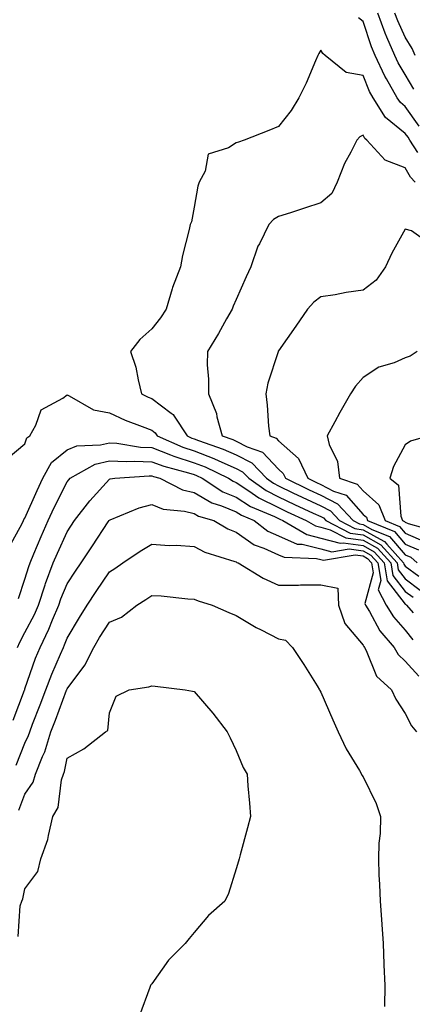
# Model space of a CAD drawing. Units: inches. Extents: x 963203 to 965843, y 7255658 to 7258298.
# Drawn here: x 965037 to 965130, y 7257188 to 7257420 of the extents above; entities that cross this region are included whole.
import ezdxf

# ---------------------------------------------------------------- set-up
doc = ezdxf.new("R2010")
doc.units = ezdxf.units.IN
doc.header["$MEASUREMENT"] = 0
doc.layers.add('Contour_96327255', color=7, linetype='Continuous', true_color=0x56103c)

msp = doc.modelspace()

# ---------------------------------------------------------------- linework, layer by layer
at = {"layer": 'Contour_96327255'}
for points in [[(965131.32, 7257395.19, 3158), (965128.05, 7257399.83, 3158), (965126.9, 7257400.77, 3158), (965126.16, 7257401.92, 3158), (965123.6, 7257406.37, 3158), (965123.18, 7257407.05, 3158), (965120.93, 7257411.92, 3158), (965120.07, 7257413.94, 3158), (965118.05, 7257419.95, 3158), (965116.97, 7257420.84, 3158)], [(965130.09, 7257403.96, 3157), (965128.05, 7257407.44, 3157), (965126.33, 7257410.2, 3157), (965125.54, 7257411.92, 3157), (965123.7, 7257416.27, 3157), (965123.29, 7257417.16, 3157), (965121.51, 7257421.92, 3157)], [(965130.37, 7257411.92, 3156), (965129.69, 7257413.56, 3156), (965128.05, 7257416.25, 3156), (965126.26, 7257420.13, 3156), (965125.6, 7257421.92, 3156)], [(965131.03, 7257388.94, 3159), (965129.13, 7257391.92, 3159), (965128.69, 7257392.56, 3159), (965128.05, 7257393.49, 3159), (965123.4, 7257397.27, 3159), (965120.42, 7257401.92, 3159), (965119.55, 7257403.42, 3159), (965118.05, 7257407.15, 3159), (965114.04, 7257407.91, 3159), (965109.09, 7257411.92, 3159), (965108.5, 7257412.37, 3159), (965108.05, 7257413.21, 3159), (965107.55, 7257412.42, 3159), (965107.35, 7257411.92, 3159), (965106.77, 7257410.64, 3159), (965104.58, 7257405.39, 3159), (965102.82, 7257401.92, 3159), (965101.05, 7257398.92, 3159), (965098.05, 7257395.15, 3159), (965095.78, 7257394.19, 3159), (965089.93, 7257391.92, 3159), (965088.56, 7257391.41, 3159), (965088.05, 7257391.22, 3159), (965086.2, 7257390.07, 3159), (965081.42, 7257388.55, 3159), (965080.69, 7257384.56, 3159), (965079.31, 7257381.92, 3159), (965078.94, 7257381.03, 3159), (965078.05, 7257376.06, 3159), (965077.42, 7257372.55, 3159), (965077.15, 7257371.92, 3159), (965076.92, 7257370.79, 3159), (965075.34, 7257364.63, 3159), (965074.84, 7257361.92, 3159), (965072.95, 7257357.02, 3159), (965072.89, 7257356.76, 3159), (965071.46, 7257351.92, 3159), (965070.09, 7257349.88, 3159), (965068.05, 7257347.27, 3159), (965065.22, 7257344.75, 3159), (965063.03, 7257341.92, 3159), (965064.29, 7257338.16, 3159), (965064.8, 7257335.17, 3159), (965065.65, 7257331.92, 3159), (965067.23, 7257331.1, 3159), (965068.05, 7257330.77, 3159), (965072.64, 7257327.33, 3159), (965073.14, 7257327.01, 3159), (965073.33, 7257326.64, 3159), (965076.41, 7257321.92, 3159), (965077.55, 7257321.42, 3159), (965078.05, 7257321.27, 3159), (965079.11, 7257320.86, 3159), (965084.95, 7257318.82, 3159), (965088.05, 7257317.45, 3159), (965091.7, 7257315.57, 3159), (965095.18, 7257311.92, 3159), (965096.86, 7257310.73, 3159), (965098.05, 7257310.14, 3159), (965101.46, 7257308.51, 3159), (965103.61, 7257307.48, 3159), (965108.05, 7257305.4, 3159), (965110.34, 7257304.21, 3159), (965112.46, 7257301.92, 3159), (965116.14, 7257300.01, 3159), (965118.05, 7257299.76, 3159), (965122.95, 7257297.02, 3159), (965123.09, 7257296.96, 3159), (965123.65, 7257296.32, 3159), (965127.64, 7257291.92, 3159), (965127.7, 7257291.57, 3159), (965128.05, 7257291.12, 3159), (965131.23, 7257288.74, 3159)], [(965130.41, 7257381.92, 3160), (965129.3, 7257383.17, 3160), (965128.05, 7257385.34, 3160), (965123.26, 7257387.13, 3160), (965118.97, 7257391.92, 3160), (965118.44, 7257392.31, 3160), (965118.05, 7257393.07, 3160), (965117.28, 7257392.69, 3160), (965116.59, 7257391.92, 3160), (965115.15, 7257389.02, 3160), (965113.64, 7257386.33, 3160), (965111.94, 7257381.92, 3160), (965110.68, 7257379.29, 3160), (965108.05, 7257377.08, 3160), (965104.16, 7257375.81, 3160), (965100.85, 7257374.72, 3160), (965098.05, 7257373.81, 3160), (965096.84, 7257373.13, 3160), (965095.75, 7257371.92, 3160), (965093.52, 7257367.39, 3160), (965093.18, 7257366.79, 3160), (965091.51, 7257361.92, 3160), (965090.41, 7257359.56, 3160), (965088.05, 7257354.17, 3160), (965087.35, 7257352.62, 3160), (965087.05, 7257351.92, 3160), (965085.73, 7257349.6, 3160), (965083.81, 7257346.16, 3160), (965081.25, 7257341.92, 3160), (965081.19, 7257338.78, 3160), (965081.51, 7257335.38, 3160), (965081.46, 7257331.92, 3160), (965083.39, 7257327.26, 3160), (965083.49, 7257326.48, 3160), (965084.74, 7257321.92, 3160), (965087.2, 7257321.07, 3160), (965088.05, 7257320.69, 3160), (965090.59, 7257319.38, 3160), (965094.25, 7257318.12, 3160), (965098.05, 7257314.04, 3160), (965099.16, 7257313.03, 3160), (965099.7, 7257311.92, 3160), (965105.33, 7257309.2, 3160), (965108.05, 7257307.93, 3160), (965112.01, 7257305.88, 3160), (965115.69, 7257301.92, 3160), (965117.24, 7257301.11, 3160), (965118.05, 7257301, 3160), (965120.13, 7257299.84, 3160), (965124.29, 7257298.16, 3160), (965128.05, 7257293.8, 3160), (965129.36, 7257293.23, 3160), (965130.86, 7257291.92, 3160)], [(965133.64, 7257367.51, 3161), (965129.53, 7257370.44, 3161), (965128.05, 7257370.8, 3161), (965124.83, 7257365.14, 3161), (965123.35, 7257361.92, 3161), (965121.18, 7257358.79, 3161), (965118.05, 7257356.39, 3161), (965114.08, 7257355.89, 3161), (965111.47, 7257355.34, 3161), (965108.05, 7257354.83, 3161), (965106.43, 7257353.54, 3161), (965104.91, 7257351.92, 3161), (965102.11, 7257347.86, 3161), (965098.05, 7257342.1, 3161), (965097.99, 7257341.98, 3161), (965097.97, 7257341.92, 3161), (965097.94, 7257341.81, 3161), (965095.54, 7257334.43, 3161), (965095.02, 7257331.92, 3161), (965095.34, 7257329.21, 3161), (965095.7, 7257324.27, 3161), (965095.96, 7257321.92, 3161), (965097.51, 7257321.38, 3161), (965098.05, 7257320.81, 3161), (965102.74, 7257316.61, 3161), (965104.98, 7257311.92, 3161), (965107.05, 7257310.92, 3161), (965108.05, 7257310.46, 3161), (965111.07, 7257308.9, 3161), (965114.05, 7257307.92, 3161), (965118.05, 7257303.39, 3161), (965118.83, 7257302.7, 3161), (965119.14, 7257301.92, 3161), (965125.48, 7257299.35, 3161), (965128.05, 7257296.37, 3161), (965131.14, 7257295.01, 3161)], [(965130.84, 7257341.92, 3162), (965129.2, 7257340.77, 3162), (965128.05, 7257340.38, 3162), (965125.39, 7257339.26, 3162), (965121.77, 7257338.2, 3162), (965118.05, 7257335.79, 3162), (965116.29, 7257333.68, 3162), (965115.08, 7257331.92, 3162), (965112.53, 7257327.44, 3162), (965111.4, 7257325.27, 3162), (965109.59, 7257321.92, 3162), (965110.06, 7257319.91, 3162), (965111.99, 7257315.86, 3162), (965112.45, 7257311.92, 3162), (965116.66, 7257310.53, 3162), (965118.05, 7257308.96, 3162), (965121.79, 7257305.66, 3162), (965123.27, 7257301.92, 3162), (965126.67, 7257300.54, 3162), (965128.05, 7257298.95, 3162), (965132.92, 7257296.79, 3162)], [(965033.63, 7257316.34, 3158), (965038.05, 7257320.07, 3158), (965038.52, 7257321.45, 3158), (965039.17, 7257321.92, 3158), (965040.65, 7257324.52, 3158), (965041.86, 7257328.11, 3158), (965047, 7257330.87, 3158), (965048.05, 7257331.62, 3158), (965048.54, 7257331.43, 3158), (965054.24, 7257328.11, 3158), (965058.05, 7257327.39, 3158), (965061.76, 7257325.63, 3158), (965065.77, 7257324.2, 3158), (965068.05, 7257323.28, 3158), (965068.82, 7257322.69, 3158), (965069.33, 7257321.92, 3158), (965075.41, 7257319.28, 3158), (965078.05, 7257318.44, 3158), (965082.75, 7257316.62, 3158), (965083.92, 7257316.05, 3158), (965088.05, 7257314.21, 3158), (965089.56, 7257313.43, 3158), (965091.01, 7257311.92, 3158), (965095.13, 7257309, 3158), (965098.05, 7257307.55, 3158), (965101.86, 7257305.73, 3158), (965106.28, 7257303.69, 3158), (965108.05, 7257302.86, 3158), (965108.67, 7257302.55, 3158), (965109.25, 7257301.92, 3158), (965115.04, 7257298.91, 3158), (965118.05, 7257298.52, 3158), (965122.28, 7257296.15, 3158), (965126.12, 7257291.92, 3158), (965126.39, 7257290.26, 3158), (965128.05, 7257288.12, 3158), (965131.6, 7257285.47, 3158)], [(965034.34, 7257295.63, 3157), (965037.39, 7257301.26, 3157), (965037.68, 7257301.92, 3157), (965037.78, 7257302.19, 3157), (965038.05, 7257302.49, 3157), (965040.91, 7257309.06, 3157), (965042.31, 7257311.92, 3157), (965044.33, 7257315.64, 3157), (965048.05, 7257318.67, 3157), (965050.36, 7257319.61, 3157), (965055.94, 7257319.81, 3157), (965058.05, 7257320.31, 3157), (965059.75, 7257320.22, 3157), (965065.41, 7257319.28, 3157), (965068.05, 7257319.18, 3157), (965072.48, 7257317.49, 3157), (965073.27, 7257317.14, 3157), (965078.05, 7257315.61, 3157), (965080.72, 7257314.59, 3157), (965086.23, 7257311.92, 3157), (965087.34, 7257311.21, 3157), (965088.05, 7257310.91, 3157), (965091, 7257308.97, 3157), (965093.4, 7257307.27, 3157), (965098.05, 7257304.98, 3157), (965100.11, 7257303.98, 3157), (965104.58, 7257301.92, 3157), (965106.77, 7257300.64, 3157), (965108.05, 7257300.32, 3157), (965110.24, 7257299.73, 3157), (965113.94, 7257297.81, 3157), (965118.05, 7257297.27, 3157), (965121.49, 7257295.36, 3157), (965124.59, 7257291.92, 3157), (965125.08, 7257288.95, 3157), (965128.05, 7257285.13, 3157), (965129.9, 7257283.77, 3157)], [(965133.65, 7257321.92, 3163), (965129.26, 7257320.71, 3163), (965128.05, 7257319.82, 3163), (965125.24, 7257314.73, 3163), (965124.37, 7257311.92, 3163), (965126.44, 7257310.31, 3163), (965127, 7257302.97, 3163), (965127.42, 7257301.92, 3163), (965127.86, 7257301.73, 3163), (965128.05, 7257301.52, 3163), (965128.76, 7257301.21, 3163), (965135.47, 7257299.34, 3163)], [(965036.51, 7257283.46, 3156), (965038.05, 7257288.03, 3156), (965038.93, 7257291.04, 3156), (965039.26, 7257291.92, 3156), (965040.16, 7257294.03, 3156), (965041.85, 7257298.12, 3156), (965043.55, 7257301.92, 3156), (965044.95, 7257305.02, 3156), (965048.05, 7257311.1, 3156), (965048.4, 7257311.57, 3156), (965048.72, 7257311.92, 3156), (965054.7, 7257315.27, 3156), (965058.05, 7257316.07, 3156), (965061.99, 7257315.86, 3156), (965063.98, 7257315.99, 3156), (965068.05, 7257315.83, 3156), (965070.88, 7257314.75, 3156), (965076.77, 7257313.2, 3156), (965078.05, 7257312.79, 3156), (965078.67, 7257312.55, 3156), (965079.97, 7257311.92, 3156), (965084.88, 7257308.75, 3156), (965088.05, 7257307.47, 3156), (965091.39, 7257305.26, 3156), (965097.12, 7257302.85, 3156), (965098.05, 7257302.39, 3156), (965098.36, 7257302.23, 3156), (965099.06, 7257301.92, 3156), (965104.73, 7257298.6, 3156), (965108.05, 7257297.78, 3156), (965112.67, 7257296.54, 3156), (965113.32, 7257296.65, 3156), (965118.05, 7257296.03, 3156), (965120.69, 7257294.56, 3156), (965123.08, 7257291.92, 3156), (965123.78, 7257287.65, 3156), (965128.05, 7257282.14, 3156), (965128.18, 7257282.05, 3156), (965128.36, 7257281.92, 3156), (965129.87, 7257280.1, 3156)], [(965036.28, 7257271.92, 3155), (965036.83, 7257273.14, 3155), (965038.05, 7257275.41, 3155), (965040.27, 7257279.7, 3155), (965041.22, 7257281.92, 3155), (965042.81, 7257286.68, 3155), (965042.91, 7257287.06, 3155), (965044.75, 7257291.92, 3155), (965045.74, 7257294.23, 3155), (965048.05, 7257299.28, 3155), (965049.81, 7257301.92, 3155), (965053.39, 7257306.58, 3155), (965058.05, 7257311.7, 3155), (965058.22, 7257311.75, 3155), (965059.28, 7257311.92, 3155), (965067.47, 7257312.5, 3155), (965068.05, 7257312.48, 3155), (965068.45, 7257312.32, 3155), (965069.97, 7257311.92, 3155), (965075.34, 7257309.21, 3155), (965078.05, 7257308.52, 3155), (965082.25, 7257306.12, 3155), (965084.53, 7257305.44, 3155), (965088.05, 7257304.02, 3155), (965089.31, 7257303.18, 3155), (965092.31, 7257301.92, 3155), (965095.54, 7257299.41, 3155), (965098.05, 7257298.28, 3155), (965102.49, 7257296.36, 3155), (965103.66, 7257296.31, 3155), (965108.05, 7257295.23, 3155), (965110.66, 7257294.53, 3155), (965114.75, 7257295.22, 3155), (965118.05, 7257294.78, 3155), (965119.89, 7257293.76, 3155), (965121.56, 7257291.92, 3155), (965122.25, 7257287.72, 3155), (965121.63, 7257285.5, 3155), (965123.54, 7257281.92, 3155), (965125.24, 7257279.11, 3155), (965128.05, 7257275.97, 3155), (965129.84, 7257273.71, 3155)], [(965035.26, 7257254.71, 3154), (965037.96, 7257261.83, 3154), (965037.99, 7257261.92, 3154), (965038.01, 7257261.96, 3154), (965038.05, 7257262.1, 3154), (965040.58, 7257269.39, 3154), (965041.62, 7257271.92, 3154), (965043.72, 7257276.25, 3154), (965044.59, 7257278.46, 3154), (965046.07, 7257281.92, 3154), (965046.57, 7257283.4, 3154), (965048.05, 7257286.99, 3154), (965049.99, 7257289.98, 3154), (965051.31, 7257291.92, 3154), (965054.01, 7257295.96, 3154), (965057.74, 7257301.61, 3154), (965057.94, 7257301.92, 3154), (965058.05, 7257302.05, 3154), (965058.24, 7257302.11, 3154), (965065.05, 7257304.92, 3154), (965068.05, 7257305.69, 3154), (965070.77, 7257304.64, 3154), (965075.79, 7257304.18, 3154), (965078.05, 7257303.61, 3154), (965079.12, 7257302.99, 3154), (965082.73, 7257301.92, 3154), (965086.07, 7257299.94, 3154), (965088.05, 7257299.16, 3154), (965092.28, 7257296.15, 3154), (965094.57, 7257295.4, 3154), (965098.05, 7257293.83, 3154), (965099.39, 7257293.26, 3154), (965107.03, 7257292.94, 3154), (965108.05, 7257292.68, 3154), (965108.66, 7257292.53, 3154), (965116.18, 7257293.79, 3154), (965118.05, 7257293.54, 3154), (965119.09, 7257292.96, 3154), (965120.03, 7257291.92, 3154), (965120.42, 7257289.55, 3154), (965118.44, 7257282.31, 3154), (965118.65, 7257281.92, 3154), (965119.57, 7257280.4, 3154), (965122, 7257275.87, 3154), (965125.43, 7257271.92, 3154), (965126.36, 7257270.23, 3154), (965128.05, 7257268.67, 3154), (965131.24, 7257265.11, 3154)], [(965035.94, 7257244.03, 3153), (965038.05, 7257249.25, 3153), (965038.91, 7257251.06, 3153), (965039.17, 7257251.92, 3153), (965039.86, 7257253.73, 3153), (965041.62, 7257258.35, 3153), (965042.98, 7257261.92, 3153), (965044.37, 7257265.6, 3153), (965046.48, 7257270.35, 3153), (965047.13, 7257271.92, 3153), (965047.43, 7257272.54, 3153), (965048.05, 7257274.12, 3153), (965050.94, 7257279.03, 3153), (965052.77, 7257281.92, 3153), (965054.86, 7257285.11, 3153), (965058.05, 7257289.79, 3153), (965059.35, 7257290.62, 3153), (965061.18, 7257291.92, 3153), (965065.28, 7257294.69, 3153), (965068.05, 7257296.35, 3153), (965072.16, 7257296.03, 3153), (965073.89, 7257296.08, 3153), (965078.05, 7257295.81, 3153), (965080.6, 7257294.47, 3153), (965087.74, 7257292.23, 3153), (965088.05, 7257292.12, 3153), (965088.16, 7257292.03, 3153), (965088.51, 7257291.92, 3153), (965094.4, 7257288.27, 3153), (965098.05, 7257286.64, 3153), (965102.77, 7257286.64, 3153), (965103.27, 7257286.7, 3153), (965108.05, 7257286.7, 3153), (965112.06, 7257285.93, 3153), (965112.27, 7257281.92, 3153), (965113.74, 7257277.61, 3153), (965118.05, 7257272.44, 3153), (965118.23, 7257272.1, 3153), (965118.38, 7257271.92, 3153), (965118.8, 7257271.17, 3153), (965121.22, 7257265.09, 3153), (965124.76, 7257261.92, 3153), (965125.78, 7257259.65, 3153), (965128.05, 7257256.28, 3153), (965129.49, 7257253.36, 3153), (965130.73, 7257251.92, 3153)], [(965036.56, 7257233.41, 3152), (965038.05, 7257237.22, 3152), (965039.96, 7257240.01, 3152), (965040.58, 7257241.92, 3152), (965042.23, 7257246.1, 3152), (965042.76, 7257247.21, 3152), (965044.18, 7257251.92, 3152), (965045.25, 7257254.72, 3152), (965047.91, 7257261.78, 3152), (965047.97, 7257261.92, 3152), (965047.99, 7257261.98, 3152), (965048.05, 7257262.12, 3152), (965052.23, 7257267.74, 3152), (965054.32, 7257271.92, 3152), (965055.72, 7257274.25, 3152), (965058.05, 7257277.89, 3152), (965060.9, 7257279.07, 3152), (965064.55, 7257281.92, 3152), (965066.69, 7257283.28, 3152), (965068.05, 7257284.21, 3152), (965070.27, 7257284.14, 3152), (965076.57, 7257283.4, 3152), (965078.05, 7257283.34, 3152), (965079.03, 7257282.9, 3152), (965082.32, 7257281.92, 3152), (965086.3, 7257280.17, 3152), (965088.05, 7257279.44, 3152), (965092.74, 7257276.61, 3152), (965093.93, 7257276.04, 3152), (965098.05, 7257273.93, 3152), (965099.73, 7257273.6, 3152), (965101.39, 7257271.92, 3152), (965104.03, 7257267.9, 3152), (965107.16, 7257262.81, 3152), (965107.72, 7257261.92, 3152), (965107.84, 7257261.71, 3152), (965108.05, 7257261.34, 3152), (965110.9, 7257254.77, 3152), (965112.13, 7257251.92, 3152), (965114.09, 7257247.96, 3152), (965117.2, 7257242.77, 3152), (965117.68, 7257241.92, 3152), (965117.8, 7257241.67, 3152), (965118.05, 7257241.28, 3152), (965121.13, 7257235, 3152), (965122.15, 7257231.92, 3152), (965122.07, 7257227.9, 3152), (965121.78, 7257225.65, 3152), (965121.68, 7257221.92, 3152), (965121.81, 7257218.16, 3152), (965121.96, 7257215.83, 3152), (965122.07, 7257211.92, 3152), (965122.4, 7257207.57, 3152), (965122.48, 7257206.35, 3152), (965122.81, 7257201.92, 3152), (965122.98, 7257196.99, 3152), (965122.98, 7257196.85, 3152), (965123.18, 7257191.92, 3152), (965123.13, 7257187, 3152)], [(965036.46, 7257203.51, 3151), (965036.93, 7257210.8, 3151), (965037.28, 7257211.92, 3151), (965037.53, 7257212.44, 3151), (965038.05, 7257214.84, 3151), (965041.09, 7257218.88, 3151), (965041.81, 7257221.92, 3151), (965043.49, 7257226.48, 3151), (965043.58, 7257227.45, 3151), (965044.67, 7257231.92, 3151), (965045.9, 7257234.07, 3151), (965046.7, 7257240.57, 3151), (965047.13, 7257241.92, 3151), (965047.39, 7257242.58, 3151), (965048.05, 7257245.75, 3151), (965052.01, 7257247.96, 3151), (965057.08, 7257251.92, 3151), (965057.68, 7257252.29, 3151), (965058.05, 7257256.44, 3151), (965059.6, 7257260.37, 3151), (965062.71, 7257261.92, 3151), (965067.35, 7257262.62, 3151), (965068.05, 7257262.86, 3151), (965068.87, 7257262.74, 3151), (965075.95, 7257261.92, 3151), (965077.69, 7257261.56, 3151), (965078.05, 7257261.49, 3151), (965082.49, 7257256.36, 3151), (965085.91, 7257251.92, 3151), (965086.64, 7257250.51, 3151), (965088.05, 7257247.52, 3151), (965089.66, 7257243.53, 3151), (965090.59, 7257241.92, 3151), (965090.8, 7257239.17, 3151), (965091.18, 7257235.05, 3151), (965091.43, 7257231.92, 3151), (965090.71, 7257229.26, 3151), (965088.96, 7257222.83, 3151), (965088.71, 7257221.92, 3151), (965088.61, 7257221.36, 3151), (965088.05, 7257219.56, 3151), (965086.24, 7257213.73, 3151), (965085.32, 7257211.92, 3151), (965081.46, 7257208.51, 3151), (965078.05, 7257204.51, 3151), (965076.87, 7257203.1, 3151), (965075.92, 7257201.92, 3151), (965072.01, 7257197.96, 3151), (965068.05, 7257192.32, 3151), (965067.86, 7257192.11, 3151), (965067.79, 7257191.92, 3151), (965067.6, 7257191.47, 3151), (965065.14, 7257184.83, 3151)]]:
    msp.add_polyline3d(points, dxfattribs=at)

doc.saveas('drawing.dxf')
